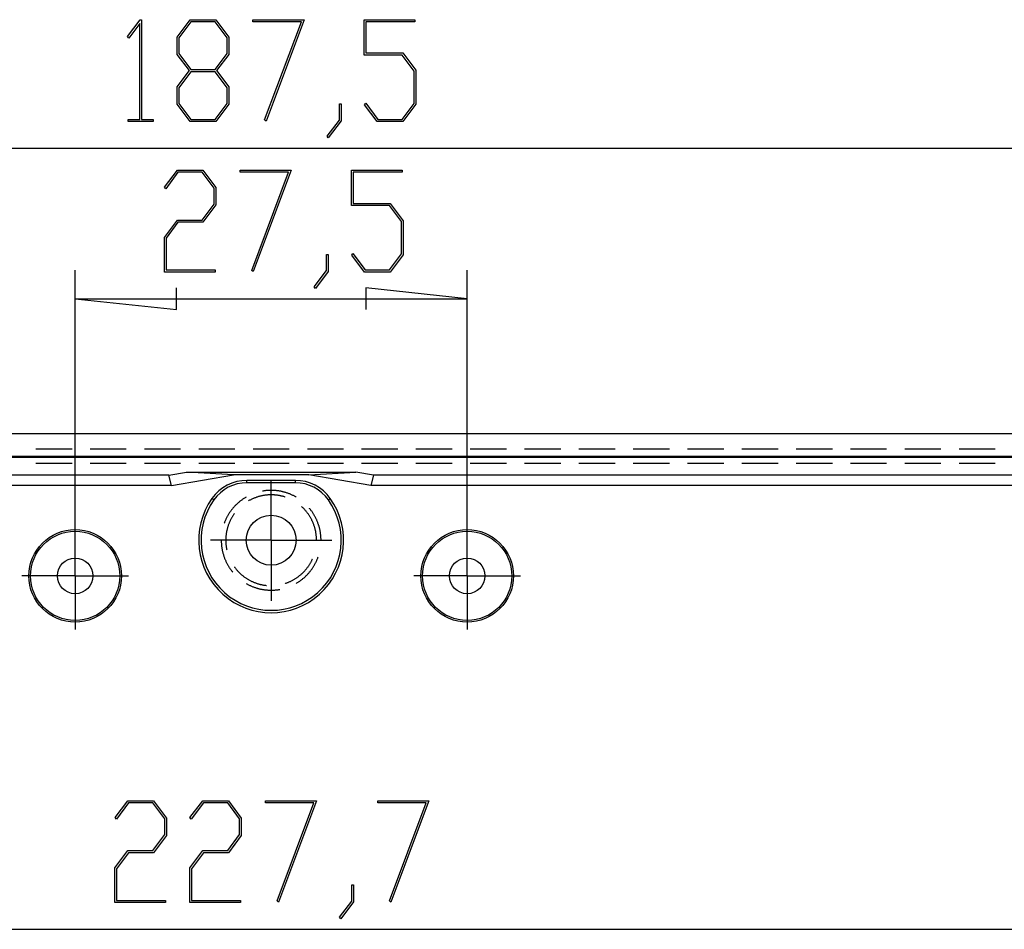
# Model space of a CAD drawing. Units: millimetres. Extents: x 0 to 841, y 0 to 594.
# Drawn here: x 165 to 217, y 200 to 248 of the extents above; entities that cross this region are included whole.
import ezdxf

# ---------------------------------------------------------------- set-up
doc = ezdxf.new("R2010")
doc.units = ezdxf.units.MM
doc.layers.add('LAYER_1', color=179, linetype='Continuous')
doc.layers.add('SLD-0', color=179, linetype='Continuous')

msp = doc.modelspace()

# ---------------------------------------------------------------- linework, layer by layer
at = {"layer": 'LAYER_1'}
for p, q in [((170.762, 247.09), (171.432, 247.98)), ((171.408, 247.784), (170.826, 247.004)), ((171.408, 242.733), (171.408, 247.784)), ((171.432, 247.98), (171.494, 247.98)), ((171.494, 247.98), (171.494, 242.733)), ((173.378, 247.068), (174.061, 247.98)), ((174.093, 247.863), (173.466, 247.023)), ((174.061, 247.98), (175.406, 247.98)), ((175.371, 247.863), (174.093, 247.863)), ((176.001, 247.023), (175.371, 247.863)), ((175.406, 247.98), (176.089, 247.068)), ((177.358, 247.866), (177.358, 247.98)), ((177.358, 247.98), (180.053, 247.98)), ((179.912, 247.866), (177.358, 247.866)), ((177.977, 242.703), (179.912, 247.866)), ((180.053, 247.98), (178.052, 242.646)), ((183.222, 246.115), (183.222, 247.98)), ((183.222, 247.98), (185.888, 247.98)), ((185.888, 247.866), (183.31, 247.866)), ((183.31, 247.866), (183.31, 246.231)), ((185.888, 247.98), (185.888, 247.866)), ((170.826, 247.004), (170.762, 247.09)), ((173.378, 246.15), (173.378, 247.068)), ((173.466, 247.023), (173.466, 246.194)), ((176.001, 246.194), (176.001, 247.023)), ((176.089, 247.068), (176.089, 246.15)), ((174.016, 245.299), (173.378, 246.15)), ((173.466, 246.194), (174.093, 245.355)), ((175.371, 245.355), (176.001, 246.194)), ((176.089, 246.15), (175.449, 245.299)), ((185.215, 246.115), (183.222, 246.115)), ((183.31, 246.231), (185.25, 246.231)), ((185.845, 245.278), (185.215, 246.115)), ((185.25, 246.231), (185.933, 245.32)), ((173.378, 244.445), (174.016, 245.299)), ((174.093, 245.237), (173.466, 244.401)), ((174.093, 245.355), (175.371, 245.355)), ((175.371, 245.237), (174.093, 245.237)), ((176.001, 244.401), (175.371, 245.237)), ((175.449, 245.299), (176.089, 244.445)), ((185.845, 243.57), (185.845, 245.278)), ((185.933, 245.32), (185.933, 243.527)), ((173.378, 243.527), (173.378, 244.445)), ((173.466, 244.401), (173.466, 243.569)), ((176.001, 243.569), (176.001, 244.401)), ((176.089, 244.445), (176.089, 243.527)), ((174.061, 242.619), (173.378, 243.527)), ((173.466, 243.569), (174.093, 242.732)), ((175.371, 242.732), (176.001, 243.569)), ((176.089, 243.527), (175.406, 242.619)), ((181.909, 242.698), (181.909, 243.549)), ((181.909, 243.549), (181.995, 243.549)), ((181.995, 243.549), (181.995, 242.655)), ((183.232, 243.506), (183.296, 243.591)), ((183.905, 242.619), (183.232, 243.506)), ((183.296, 243.591), (183.937, 242.733)), ((185.215, 242.733), (185.845, 243.57)), ((185.933, 243.527), (185.25, 242.619)), ((170.794, 242.619), (170.794, 242.733)), ((170.794, 242.733), (171.408, 242.733)), ((172.107, 242.619), (170.794, 242.619)), ((171.494, 242.733), (172.107, 242.733)), ((172.107, 242.733), (172.107, 242.619)), ((175.406, 242.619), (174.061, 242.619)), ((174.093, 242.732), (175.371, 242.732)), ((178.052, 242.646), (177.977, 242.703)), ((181.264, 241.847), (181.909, 242.698)), ((181.995, 242.655), (181.328, 241.758)), ((185.25, 242.619), (183.905, 242.619)), ((183.937, 242.733), (185.215, 242.733)), ((181.328, 241.758), (181.264, 241.847)), ((108.007, 241.212), (248.632, 241.212)), ((172.714, 239.172), (173.386, 240.062)), ((173.418, 239.948), (172.778, 239.086)), ((173.386, 240.062), (174.731, 240.062)), ((174.696, 239.948), (173.418, 239.948)), ((175.326, 239.108), (174.696, 239.948)), ((174.731, 240.062), (175.414, 239.151)), ((176.683, 239.948), (176.683, 240.062)), ((176.683, 240.062), (179.378, 240.062)), ((179.237, 239.948), (176.683, 239.948)), ((177.302, 234.785), (179.237, 239.948)), ((179.378, 240.062), (177.377, 234.728)), ((182.547, 238.197), (182.547, 240.062)), ((182.547, 240.062), (185.213, 240.062)), ((185.213, 239.948), (182.635, 239.948)), ((182.635, 239.948), (182.635, 238.313)), ((185.213, 240.062), (185.213, 239.948)), ((172.778, 239.086), (172.714, 239.172)), ((175.326, 238.279), (175.326, 239.108)), ((175.414, 239.151), (175.414, 238.232)), ((182.635, 238.313), (184.575, 238.313)), ((184.575, 238.313), (185.258, 237.402)), ((174.696, 237.439), (175.326, 238.279)), ((175.414, 238.232), (174.731, 237.321)), ((184.54, 238.197), (182.547, 238.197)), ((185.17, 237.36), (184.54, 238.197)), ((172.703, 236.527), (173.386, 237.439)), ((173.418, 237.321), (172.791, 236.485)), ((173.386, 237.439), (174.696, 237.439)), ((174.731, 237.321), (173.418, 237.321)), ((185.17, 235.652), (185.17, 237.36)), ((185.258, 237.402), (185.258, 235.609)), ((172.703, 234.701), (172.703, 236.527)), ((172.791, 236.485), (172.791, 234.815)), ((181.235, 234.78), (181.235, 235.631)), ((181.235, 235.631), (181.32, 235.631)), ((181.32, 235.631), (181.32, 234.737)), ((182.557, 235.588), (182.622, 235.673)), ((183.23, 234.701), (182.557, 235.588)), ((182.622, 235.673), (183.262, 234.815)), ((184.54, 234.815), (185.17, 235.652)), ((185.258, 235.609), (184.575, 234.701)), ((168.007, 220.212), (168.007, 234.794)), ((175.369, 234.701), (172.703, 234.701)), ((172.791, 234.815), (175.369, 234.815)), ((175.369, 234.815), (175.369, 234.701)), ((177.377, 234.728), (177.302, 234.785)), ((180.589, 233.93), (181.235, 234.78)), ((181.32, 234.737), (180.653, 233.84)), ((184.575, 234.701), (183.23, 234.701)), ((183.262, 234.815), (184.54, 234.815)), ((188.632, 220.212), (188.632, 234.794)), ((173.341, 232.723), (173.341, 233.866)), ((180.653, 233.84), (180.589, 233.93)), ((188.632, 233.294), (183.298, 233.866)), ((183.298, 233.866), (183.298, 232.723)), ((168.007, 233.294), (173.341, 232.723)), ((168.007, 233.294), (188.632, 233.294)), ((178.319, 222.462), (178.319, 223.774)), ((178.319, 220.587), (178.319, 222.462)), ((168.007, 220.587), (168.007, 221.524)), ((188.632, 220.587), (188.632, 221.524)), ((168.007, 218.712), (168.007, 220.587)), ((176.444, 220.587), (175.132, 220.587)), ((178.319, 220.587), (176.444, 220.587)), ((178.319, 220.587), (178.319, 218.712)), ((178.319, 220.587), (180.194, 220.587)), ((180.194, 220.587), (181.507, 220.587)), ((188.632, 218.712), (188.632, 220.587)), ((166.132, 218.712), (165.194, 218.712)), ((168.007, 218.712), (166.132, 218.712)), ((168.007, 218.712), (168.007, 216.837)), ((168.007, 218.712), (169.882, 218.712)), ((169.882, 218.712), (170.819, 218.712)), ((178.319, 218.712), (178.319, 217.399)), ((186.757, 218.712), (185.819, 218.712)), ((188.632, 218.712), (186.757, 218.712)), ((188.632, 218.712), (188.632, 216.837)), ((188.632, 218.712), (190.507, 218.712)), ((190.507, 218.712), (191.444, 218.712)), ((168.007, 216.837), (168.007, 215.899)), ((188.632, 216.837), (188.632, 215.899)), ((170.112, 205.993), (170.784, 206.883)), ((170.816, 206.769), (170.176, 205.908)), ((170.784, 206.883), (172.129, 206.883)), ((172.094, 206.769), (170.816, 206.769)), ((172.724, 205.929), (172.094, 206.769)), ((172.129, 206.883), (172.812, 205.972)), ((174.049, 205.993), (174.722, 206.883)), ((174.754, 206.769), (174.113, 205.908)), ((174.722, 206.883), (176.067, 206.883)), ((176.032, 206.769), (174.754, 206.769)), ((176.662, 205.929), (176.032, 206.769)), ((176.067, 206.883), (176.75, 205.972)), ((178.019, 206.769), (178.019, 206.883)), ((178.019, 206.883), (180.714, 206.883)), ((180.572, 206.769), (178.019, 206.769)), ((178.638, 201.606), (180.572, 206.769)), ((180.714, 206.883), (178.712, 201.549)), ((183.925, 206.769), (183.925, 206.883)), ((183.925, 206.883), (186.62, 206.883)), ((186.479, 206.769), (183.925, 206.769)), ((184.544, 201.606), (186.479, 206.769)), ((186.62, 206.883), (184.619, 201.549)), ((170.176, 205.908), (170.112, 205.993)), ((172.724, 205.1), (172.724, 205.929)), ((172.812, 205.972), (172.812, 205.053)), ((174.113, 205.908), (174.049, 205.993)), ((176.662, 205.1), (176.662, 205.929)), ((176.75, 205.972), (176.75, 205.053)), ((172.094, 204.26), (172.724, 205.1)), ((172.812, 205.053), (172.129, 204.142)), ((176.032, 204.26), (176.662, 205.1)), ((176.75, 205.053), (176.067, 204.142)), ((170.101, 203.349), (170.784, 204.26)), ((170.816, 204.142), (170.189, 203.306)), ((170.784, 204.26), (172.094, 204.26)), ((172.129, 204.142), (170.816, 204.142)), ((174.038, 203.349), (174.722, 204.26)), ((174.754, 204.142), (174.126, 203.306)), ((174.722, 204.26), (176.032, 204.26)), ((176.067, 204.142), (174.754, 204.142)), ((170.101, 201.523), (170.101, 203.349)), ((170.189, 203.306), (170.189, 201.636)), ((174.038, 201.523), (174.038, 203.349)), ((174.126, 203.306), (174.126, 201.636)), ((182.57, 201.601), (182.57, 202.452)), ((182.57, 202.452), (182.655, 202.452)), ((182.655, 202.452), (182.655, 201.559)), ((170.189, 201.636), (172.767, 201.636)), ((172.767, 201.636), (172.767, 201.523)), ((174.126, 201.636), (176.704, 201.636)), ((176.704, 201.636), (176.704, 201.523)), ((178.712, 201.549), (178.638, 201.606)), ((181.924, 200.751), (182.57, 201.601)), ((182.655, 201.559), (181.988, 200.662)), ((184.619, 201.549), (184.544, 201.606)), ((172.767, 201.523), (170.101, 201.523)), ((176.704, 201.523), (174.038, 201.523)), ((181.988, 200.662), (181.924, 200.751)), ((92.945, 200.115), (263.693, 200.115))]:
    msp.add_line(p, q, dxfattribs=at)
at = {"layer": 'SLD-0'}
for p, q in [((100.694, 226.212), (255.944, 226.212)), ((167.842, 225.384), (165.937, 225.384)), ((170.699, 225.384), (168.794, 225.384)), ((173.557, 225.384), (171.652, 225.384)), ((176.414, 225.384), (174.509, 225.384)), ((179.272, 225.384), (177.367, 225.384)), ((182.129, 225.384), (180.224, 225.384)), ((184.987, 225.384), (183.082, 225.384)), ((187.844, 225.384), (185.939, 225.384)), ((190.702, 225.384), (188.797, 225.384)), ((193.559, 225.384), (191.654, 225.384)), ((196.417, 225.384), (194.512, 225.384)), ((199.274, 225.384), (197.369, 225.384)), ((202.132, 225.384), (200.227, 225.384)), ((204.989, 225.384), (203.084, 225.384)), ((207.847, 225.384), (205.942, 225.384)), ((210.704, 225.384), (208.799, 225.384)), ((213.562, 225.384), (211.657, 225.384)), ((216.419, 225.384), (214.514, 225.384)), ((100.694, 225.009), (255.944, 225.009)), ((100.694, 224.956), (255.944, 224.956)), ((165.937, 224.636), (167.842, 224.636)), ((168.794, 224.636), (170.699, 224.636)), ((171.652, 224.636), (173.557, 224.636)), ((174.509, 224.636), (176.414, 224.636)), ((177.367, 224.636), (179.272, 224.636)), ((180.224, 224.636), (182.129, 224.636)), ((183.082, 224.636), (184.987, 224.636)), ((185.939, 224.636), (187.844, 224.636)), ((188.797, 224.636), (190.702, 224.636)), ((191.654, 224.636), (193.559, 224.636)), ((194.512, 224.636), (196.417, 224.636)), ((197.369, 224.636), (199.274, 224.636)), ((200.227, 224.636), (202.132, 224.636)), ((203.084, 224.636), (204.989, 224.636)), ((205.942, 224.636), (207.847, 224.636)), ((208.799, 224.636), (210.704, 224.636)), ((211.657, 224.636), (213.562, 224.636)), ((214.514, 224.636), (216.419, 224.636)), ((172.932, 224.011), (100.694, 224.011)), ((172.932, 224.011), (173.857, 224.174)), ((173.069, 223.461), (172.932, 224.011)), ((173.069, 223.461), (176.334, 224.037)), ((173.857, 224.174), (182.781, 224.174)), ((176.334, 224.037), (173.857, 224.174)), ((180.304, 224.037), (176.334, 224.037)), ((180.304, 224.037), (182.781, 224.174)), ((183.569, 223.461), (180.304, 224.037)), ((183.706, 224.011), (182.781, 224.174)), ((183.706, 224.011), (183.569, 223.461)), ((255.944, 224.011), (183.706, 224.011)), ((173.069, 223.461), (100.694, 223.461)), ((177.043, 223.613), (177.043, 223.737)), ((179.595, 223.737), (177.043, 223.737)), ((179.595, 223.613), (177.043, 223.613)), ((179.595, 223.613), (179.595, 223.737)), ((255.944, 223.461), (183.569, 223.461)), ((175.306, 222.712), (175.205, 222.784)), ((176.886, 222.786), (176.856, 222.766)), ((176.915, 222.805), (176.886, 222.786)), ((176.946, 222.824), (176.915, 222.805)), ((176.976, 222.842), (176.946, 222.824)), ((177.007, 222.86), (176.976, 222.842)), ((177.366, 222.778), (177.335, 222.764)), ((177.397, 222.791), (177.366, 222.778)), ((177.428, 222.804), (177.397, 222.791)), ((177.46, 222.816), (177.428, 222.804)), ((177.491, 222.828), (177.46, 222.816)), ((177.523, 222.84), (177.491, 222.828)), ((177.555, 222.851), (177.523, 222.84)), ((177.587, 222.861), (177.555, 222.851)), ((177.619, 222.872), (177.587, 222.861)), ((177.652, 222.881), (177.619, 222.872)), ((177.684, 222.89), (177.652, 222.881)), ((177.717, 222.899), (177.684, 222.89)), ((177.75, 222.908), (177.717, 222.899)), ((177.783, 222.915), (177.75, 222.908)), ((177.816, 222.923), (177.783, 222.915)), ((177.849, 222.93), (177.816, 222.923)), ((177.882, 222.936), (177.849, 222.93)), ((177.869, 223.173), (177.863, 223.172)), ((177.904, 223.179), (177.869, 223.173)), ((177.915, 222.942), (177.882, 222.936)), ((177.939, 223.184), (177.904, 223.179)), ((177.949, 222.947), (177.915, 222.942)), ((177.974, 223.189), (177.939, 223.184)), ((177.982, 222.952), (177.949, 222.947)), ((178.009, 223.194), (177.974, 223.189)), ((178.016, 222.957), (177.982, 222.952)), ((178.045, 223.198), (178.009, 223.194)), ((178.049, 222.961), (178.016, 222.957)), ((178.08, 223.201), (178.045, 223.198)), ((178.083, 222.965), (178.049, 222.961)), ((178.115, 223.204), (178.08, 223.201)), ((178.116, 222.968), (178.083, 222.965)), ((178.151, 223.207), (178.115, 223.204)), ((178.15, 222.97), (178.116, 222.968)), ((178.184, 222.972), (178.15, 222.97)), ((178.186, 223.209), (178.151, 223.207)), ((178.218, 222.974), (178.184, 222.972)), ((178.222, 223.21), (178.186, 223.209)), ((178.251, 222.975), (178.218, 222.974)), ((178.257, 223.211), (178.222, 223.21)), ((178.285, 222.976), (178.251, 222.975)), ((178.292, 223.212), (178.257, 223.211)), ((178.319, 222.976), (178.285, 222.976)), ((178.328, 223.212), (178.292, 223.212)), ((178.353, 222.976), (178.319, 222.976)), ((178.363, 223.212), (178.328, 223.212)), ((178.387, 222.975), (178.353, 222.976)), ((178.399, 223.211), (178.363, 223.212)), ((178.42, 222.974), (178.387, 222.975)), ((178.434, 223.209), (178.399, 223.211)), ((178.454, 222.972), (178.42, 222.974)), ((178.47, 223.208), (178.434, 223.209)), ((178.488, 222.97), (178.454, 222.972)), ((178.505, 223.205), (178.47, 223.208)), ((178.522, 222.968), (178.488, 222.97)), ((178.54, 223.203), (178.505, 223.205)), ((178.555, 222.965), (178.522, 222.968)), ((178.576, 223.199), (178.54, 223.203)), ((178.589, 222.961), (178.555, 222.965)), ((178.611, 223.196), (178.576, 223.199)), ((178.623, 222.957), (178.589, 222.961)), ((178.646, 223.191), (178.611, 223.196)), ((178.656, 222.952), (178.623, 222.957)), ((178.681, 223.187), (178.646, 223.191)), ((178.689, 222.947), (178.656, 222.952)), ((178.717, 223.182), (178.681, 223.187)), ((178.723, 222.942), (178.689, 222.947)), ((178.752, 223.176), (178.717, 223.182)), ((178.756, 222.936), (178.723, 222.942)), ((178.786, 223.17), (178.752, 223.176)), ((178.789, 222.93), (178.756, 222.936)), ((178.821, 223.163), (178.786, 223.17)), ((178.822, 222.923), (178.789, 222.93)), ((178.856, 223.156), (178.821, 223.163)), ((178.855, 222.915), (178.822, 222.923)), ((178.888, 222.908), (178.855, 222.915)), ((178.891, 223.149), (178.856, 223.156)), ((178.921, 222.899), (178.888, 222.908)), ((178.925, 223.141), (178.891, 223.149)), ((178.954, 222.89), (178.921, 222.899)), ((178.96, 223.133), (178.925, 223.141)), ((178.986, 222.881), (178.954, 222.89)), ((178.994, 223.124), (178.96, 223.133)), ((179.019, 222.872), (178.986, 222.881)), ((179.028, 223.114), (178.994, 223.124)), ((179.051, 222.861), (179.019, 222.872)), ((179.062, 223.104), (179.028, 223.114)), ((179.057, 222.859), (179.051, 222.861)), ((179.096, 223.094), (179.062, 223.104)), ((179.13, 223.083), (179.096, 223.094)), ((179.164, 223.072), (179.13, 223.083)), ((179.197, 223.061), (179.164, 223.072)), ((179.231, 223.049), (179.197, 223.061)), ((179.264, 223.036), (179.231, 223.049)), ((179.297, 223.023), (179.264, 223.036)), ((179.33, 223.01), (179.297, 223.023)), ((179.362, 222.996), (179.33, 223.01)), ((179.395, 222.981), (179.362, 222.996)), ((179.427, 222.967), (179.395, 222.981)), ((179.459, 222.951), (179.427, 222.967)), ((179.491, 222.936), (179.459, 222.951)), ((179.523, 222.92), (179.491, 222.936)), ((179.554, 222.903), (179.523, 222.92)), ((179.585, 222.886), (179.554, 222.903)), ((179.616, 222.869), (179.585, 222.886)), ((179.631, 222.86), (179.616, 222.869)), ((181.332, 222.712), (181.433, 222.784)), ((176.304, 222.27), (176.282, 222.242)), ((176.327, 222.297), (176.304, 222.27)), ((176.351, 222.324), (176.327, 222.297)), ((176.374, 222.35), (176.351, 222.324)), ((176.398, 222.376), (176.374, 222.35)), ((176.423, 222.402), (176.398, 222.376)), ((176.447, 222.427), (176.423, 222.402)), ((176.472, 222.453), (176.447, 222.427)), ((176.498, 222.477), (176.472, 222.453)), ((176.523, 222.502), (176.498, 222.477)), ((176.549, 222.526), (176.523, 222.502)), ((176.576, 222.55), (176.549, 222.526)), ((176.602, 222.573), (176.576, 222.55)), ((176.629, 222.596), (176.602, 222.573)), ((176.657, 222.619), (176.629, 222.596)), ((176.684, 222.641), (176.657, 222.619)), ((176.712, 222.663), (176.684, 222.641)), ((176.74, 222.684), (176.712, 222.663)), ((176.769, 222.705), (176.74, 222.684)), ((176.798, 222.726), (176.769, 222.705)), ((176.827, 222.747), (176.798, 222.726)), ((176.856, 222.766), (176.827, 222.747)), ((177.154, 222.673), (177.124, 222.656)), ((177.183, 222.689), (177.154, 222.673)), ((177.213, 222.705), (177.183, 222.689)), ((177.243, 222.72), (177.213, 222.705)), ((177.274, 222.735), (177.243, 222.72)), ((177.304, 222.75), (177.274, 222.735)), ((177.335, 222.764), (177.304, 222.75)), ((179.923, 222.358), (179.918, 222.363)), ((179.948, 222.335), (179.923, 222.358)), ((179.972, 222.312), (179.948, 222.335)), ((179.997, 222.288), (179.972, 222.312)), ((180.02, 222.265), (179.997, 222.288)), ((180.044, 222.24), (180.02, 222.265)), ((180.345, 222.256), (180.33, 222.274)), ((180.367, 222.229), (180.345, 222.256)), ((175.958, 221.735), (175.943, 221.703)), ((175.974, 221.767), (175.958, 221.735)), ((175.99, 221.798), (175.974, 221.767)), ((176.007, 221.83), (175.99, 221.798)), ((176.024, 221.861), (176.007, 221.83)), ((176.041, 221.892), (176.024, 221.861)), ((176.059, 221.922), (176.041, 221.892)), ((176.077, 221.953), (176.059, 221.922)), ((176.096, 221.983), (176.077, 221.953)), ((176.115, 222.013), (176.096, 221.983)), ((176.135, 222.043), (176.115, 222.013)), ((176.154, 222.072), (176.135, 222.043)), ((176.175, 222.101), (176.154, 222.072)), ((176.195, 222.13), (176.175, 222.101)), ((176.216, 222.158), (176.195, 222.13)), ((176.238, 222.187), (176.216, 222.158)), ((176.233, 221.752), (176.217, 221.723)), ((176.25, 221.782), (176.233, 221.752)), ((176.26, 222.215), (176.238, 222.187)), ((176.267, 221.811), (176.25, 221.782)), ((176.282, 222.242), (176.26, 222.215)), ((176.284, 221.84), (176.267, 221.811)), ((176.302, 221.868), (176.284, 221.84)), ((176.321, 221.897), (176.302, 221.868)), ((176.339, 221.925), (176.321, 221.897)), ((176.359, 221.953), (176.339, 221.925)), ((176.378, 221.98), (176.359, 221.953)), ((176.386, 221.991), (176.378, 221.98)), ((180.067, 222.216), (180.044, 222.24)), ((180.09, 222.191), (180.067, 222.216)), ((180.113, 222.166), (180.09, 222.191)), ((180.135, 222.14), (180.113, 222.166)), ((180.157, 222.114), (180.135, 222.14)), ((180.178, 222.088), (180.157, 222.114)), ((180.199, 222.062), (180.178, 222.088)), ((180.22, 222.035), (180.199, 222.062)), ((180.24, 222.008), (180.22, 222.035)), ((180.26, 221.98), (180.24, 222.008)), ((180.279, 221.953), (180.26, 221.98)), ((180.299, 221.925), (180.279, 221.953)), ((180.317, 221.897), (180.299, 221.925)), ((180.336, 221.868), (180.317, 221.897)), ((180.354, 221.84), (180.336, 221.868)), ((180.371, 221.811), (180.354, 221.84)), ((180.389, 222.201), (180.367, 222.229)), ((180.388, 221.782), (180.371, 221.811)), ((180.405, 221.752), (180.388, 221.782)), ((180.411, 222.173), (180.389, 222.201)), ((180.421, 221.723), (180.405, 221.752)), ((180.432, 222.144), (180.411, 222.173)), ((180.453, 222.116), (180.432, 222.144)), ((180.474, 222.087), (180.453, 222.116)), ((180.494, 222.057), (180.474, 222.087)), ((180.513, 222.028), (180.494, 222.057)), ((180.533, 221.998), (180.513, 222.028)), ((180.551, 221.968), (180.533, 221.998)), ((180.57, 221.938), (180.551, 221.968)), ((180.588, 221.907), (180.57, 221.938)), ((180.606, 221.876), (180.588, 221.907)), ((180.623, 221.845), (180.606, 221.876)), ((180.64, 221.814), (180.623, 221.845)), ((180.656, 221.783), (180.64, 221.814)), ((180.672, 221.751), (180.656, 221.783)), ((180.687, 221.719), (180.672, 221.751)), ((175.861, 221.507), (175.852, 221.485)), ((175.873, 221.54), (175.861, 221.507)), ((175.886, 221.573), (175.873, 221.54)), ((175.9, 221.606), (175.886, 221.573)), ((175.914, 221.638), (175.9, 221.606)), ((175.928, 221.671), (175.914, 221.638)), ((175.943, 221.703), (175.928, 221.671)), ((176.016, 221.222), (176.007, 221.189)), ((176.025, 221.254), (176.016, 221.222)), ((176.034, 221.287), (176.025, 221.254)), ((176.045, 221.319), (176.034, 221.287)), ((176.055, 221.351), (176.045, 221.319)), ((176.066, 221.383), (176.055, 221.351)), ((176.078, 221.415), (176.066, 221.383)), ((176.09, 221.446), (176.078, 221.415)), ((176.102, 221.478), (176.09, 221.446)), ((176.115, 221.509), (176.102, 221.478)), ((176.128, 221.54), (176.115, 221.509)), ((176.142, 221.571), (176.128, 221.54)), ((176.156, 221.602), (176.142, 221.571)), ((176.17, 221.632), (176.156, 221.602)), ((176.186, 221.663), (176.17, 221.632)), ((176.201, 221.693), (176.186, 221.663)), ((176.217, 221.723), (176.201, 221.693)), ((180.437, 221.693), (180.421, 221.723)), ((180.453, 221.663), (180.437, 221.693)), ((180.468, 221.632), (180.453, 221.663)), ((180.482, 221.602), (180.468, 221.632)), ((180.496, 221.571), (180.482, 221.602)), ((180.51, 221.54), (180.496, 221.571)), ((180.523, 221.509), (180.51, 221.54)), ((180.536, 221.478), (180.523, 221.509)), ((180.548, 221.446), (180.536, 221.478)), ((180.56, 221.415), (180.548, 221.446)), ((180.572, 221.383), (180.56, 221.415)), ((180.583, 221.351), (180.572, 221.383)), ((180.594, 221.319), (180.583, 221.351)), ((180.604, 221.287), (180.594, 221.319)), ((180.613, 221.254), (180.604, 221.287)), ((180.623, 221.222), (180.613, 221.254)), ((180.631, 221.189), (180.623, 221.222)), ((180.702, 221.687), (180.687, 221.719)), ((180.717, 221.655), (180.702, 221.687)), ((180.731, 221.622), (180.717, 221.655)), ((180.745, 221.589), (180.731, 221.622)), ((180.758, 221.557), (180.745, 221.589)), ((180.771, 221.524), (180.758, 221.557)), ((180.784, 221.49), (180.771, 221.524)), ((180.796, 221.457), (180.784, 221.49)), ((180.807, 221.423), (180.796, 221.457)), ((180.818, 221.39), (180.807, 221.423)), ((180.829, 221.356), (180.818, 221.39)), ((180.839, 221.322), (180.829, 221.356)), ((180.849, 221.288), (180.839, 221.322)), ((180.858, 221.254), (180.849, 221.288)), ((180.867, 221.219), (180.858, 221.254)), ((180.875, 221.185), (180.867, 221.219)), ((175.933, 220.722), (175.932, 220.688)), ((175.936, 220.756), (175.933, 220.722)), ((175.938, 220.79), (175.936, 220.756)), ((175.941, 220.823), (175.938, 220.79)), ((175.945, 220.857), (175.941, 220.823)), ((175.949, 220.89), (175.945, 220.857)), ((175.954, 220.924), (175.949, 220.89)), ((175.959, 220.957), (175.954, 220.924)), ((175.964, 220.991), (175.959, 220.957)), ((175.97, 221.024), (175.964, 220.991)), ((175.976, 221.057), (175.97, 221.024)), ((175.983, 221.09), (175.976, 221.057)), ((175.991, 221.123), (175.983, 221.09)), ((175.998, 221.156), (175.991, 221.123)), ((176.007, 221.189), (175.998, 221.156)), ((180.64, 221.156), (180.631, 221.189)), ((180.647, 221.123), (180.64, 221.156)), ((180.655, 221.09), (180.647, 221.123)), ((180.662, 221.057), (180.655, 221.09)), ((180.668, 221.024), (180.662, 221.057)), ((180.674, 220.991), (180.668, 221.024)), ((180.679, 220.957), (180.674, 220.991)), ((180.684, 220.924), (180.679, 220.957)), ((180.689, 220.89), (180.684, 220.924)), ((180.693, 220.857), (180.689, 220.89)), ((180.697, 220.823), (180.693, 220.857)), ((180.7, 220.79), (180.697, 220.823)), ((180.702, 220.756), (180.7, 220.79)), ((180.705, 220.722), (180.702, 220.756)), ((180.706, 220.688), (180.705, 220.722)), ((180.883, 221.15), (180.875, 221.185)), ((180.89, 221.115), (180.883, 221.15)), ((180.897, 221.081), (180.89, 221.115)), ((180.904, 221.046), (180.897, 221.081)), ((180.91, 221.011), (180.904, 221.046)), ((180.915, 220.976), (180.91, 221.011)), ((180.92, 220.941), (180.915, 220.976)), ((180.925, 220.905), (180.92, 220.941)), ((180.929, 220.87), (180.925, 220.905)), ((180.932, 220.835), (180.929, 220.87)), ((180.935, 220.8), (180.932, 220.835)), ((180.938, 220.764), (180.935, 220.8)), ((180.94, 220.729), (180.938, 220.764)), ((180.942, 220.693), (180.94, 220.729)), ((175.694, 220.587), (175.694, 220.569)), ((175.694, 220.569), (175.695, 220.534)), ((175.695, 220.534), (175.696, 220.498)), ((175.696, 220.498), (175.697, 220.463)), ((175.697, 220.463), (175.699, 220.427)), ((175.699, 220.427), (175.701, 220.392)), ((175.701, 220.392), (175.704, 220.357)), ((175.704, 220.357), (175.707, 220.321)), ((175.707, 220.321), (175.711, 220.286)), ((175.711, 220.286), (175.716, 220.251)), ((175.716, 220.251), (175.72, 220.216)), ((175.72, 220.216), (175.726, 220.181)), ((175.726, 220.181), (175.731, 220.146)), ((175.931, 220.655), (175.93, 220.621)), ((175.93, 220.621), (175.93, 220.587)), ((175.93, 220.587), (175.93, 220.553)), ((175.93, 220.553), (175.931, 220.519)), ((175.932, 220.688), (175.931, 220.655)), ((175.931, 220.519), (175.932, 220.486)), ((175.932, 220.486), (175.933, 220.452)), ((175.933, 220.452), (175.936, 220.418)), ((175.936, 220.418), (175.938, 220.384)), ((175.938, 220.384), (175.941, 220.351)), ((175.941, 220.351), (175.945, 220.317)), ((175.945, 220.317), (175.949, 220.283)), ((175.949, 220.283), (175.954, 220.25)), ((175.954, 220.25), (175.959, 220.217)), ((175.959, 220.217), (175.964, 220.183)), ((175.964, 220.183), (175.97, 220.15)), ((180.707, 220.655), (180.706, 220.688)), ((180.708, 220.621), (180.707, 220.655)), ((180.708, 220.587), (180.708, 220.621)), ((180.943, 220.658), (180.942, 220.693)), ((180.944, 220.622), (180.943, 220.658)), ((180.944, 220.587), (180.944, 220.622)), ((175.731, 220.146), (175.738, 220.111)), ((175.738, 220.111), (175.744, 220.076)), ((175.744, 220.076), (175.751, 220.041)), ((175.751, 220.041), (175.759, 220.007)), ((175.759, 220.007), (175.767, 219.972)), ((175.767, 219.972), (175.776, 219.938)), ((175.776, 219.938), (175.785, 219.903)), ((175.785, 219.903), (175.794, 219.869)), ((175.794, 219.869), (175.804, 219.835)), ((175.804, 219.835), (175.814, 219.801)), ((175.814, 219.801), (175.825, 219.767)), ((175.825, 219.767), (175.837, 219.734)), ((175.837, 219.734), (175.848, 219.7)), ((175.848, 219.7), (175.861, 219.667)), ((175.861, 219.667), (175.873, 219.634)), ((175.97, 220.15), (175.976, 220.117)), ((175.976, 220.117), (175.982, 220.09)), ((180.771, 219.65), (180.784, 219.684)), ((180.784, 219.684), (180.786, 219.689)), ((175.873, 219.634), (175.886, 219.601)), ((175.886, 219.601), (175.9, 219.568)), ((175.9, 219.568), (175.914, 219.536)), ((175.914, 219.536), (175.928, 219.503)), ((175.928, 219.503), (175.943, 219.471)), ((175.943, 219.471), (175.958, 219.439)), ((175.958, 219.439), (175.974, 219.407)), ((175.974, 219.407), (175.99, 219.376)), ((175.99, 219.376), (176.007, 219.344)), ((176.007, 219.344), (176.024, 219.313)), ((176.024, 219.313), (176.041, 219.282)), ((176.041, 219.282), (176.059, 219.251)), ((176.059, 219.251), (176.077, 219.221)), ((176.077, 219.221), (176.096, 219.191)), ((176.096, 219.191), (176.115, 219.161)), ((176.115, 219.161), (176.135, 219.131)), ((176.386, 219.183), (176.398, 219.166)), ((176.398, 219.166), (176.418, 219.139)), ((180.22, 219.139), (180.24, 219.166)), ((180.24, 219.166), (180.26, 219.194)), ((180.26, 219.194), (180.279, 219.221)), ((180.279, 219.221), (180.299, 219.249)), ((180.299, 219.249), (180.317, 219.277)), ((180.317, 219.277), (180.336, 219.306)), ((180.336, 219.306), (180.354, 219.334)), ((180.354, 219.334), (180.371, 219.363)), ((180.371, 219.363), (180.388, 219.392)), ((180.388, 219.392), (180.405, 219.422)), ((180.405, 219.422), (180.421, 219.451)), ((180.421, 219.451), (180.437, 219.481)), ((180.437, 219.481), (180.453, 219.511)), ((180.453, 219.511), (180.468, 219.542)), ((180.468, 219.542), (180.482, 219.572)), ((180.482, 219.572), (180.496, 219.603)), ((180.494, 219.117), (180.513, 219.146)), ((180.496, 219.603), (180.502, 219.615)), ((180.513, 219.146), (180.533, 219.176)), ((180.533, 219.176), (180.551, 219.206)), ((180.551, 219.206), (180.57, 219.236)), ((180.57, 219.236), (180.588, 219.267)), ((180.588, 219.267), (180.606, 219.298)), ((180.606, 219.298), (180.623, 219.329)), ((180.623, 219.329), (180.64, 219.36)), ((180.64, 219.36), (180.656, 219.391)), ((180.656, 219.391), (180.672, 219.423)), ((180.672, 219.423), (180.687, 219.455)), ((180.687, 219.455), (180.702, 219.487)), ((180.702, 219.487), (180.717, 219.519)), ((180.717, 219.519), (180.731, 219.552)), ((180.731, 219.552), (180.745, 219.584)), ((180.745, 219.584), (180.758, 219.617)), ((180.758, 219.617), (180.771, 219.65)), ((176.135, 219.131), (176.154, 219.102)), ((176.154, 219.102), (176.175, 219.073)), ((176.175, 219.073), (176.195, 219.044)), ((176.195, 219.044), (176.216, 219.015)), ((176.216, 219.015), (176.238, 218.987)), ((176.238, 218.987), (176.26, 218.959)), ((176.26, 218.959), (176.282, 218.932)), ((176.282, 218.932), (176.304, 218.904)), ((176.304, 218.904), (176.308, 218.9)), ((176.418, 219.139), (176.439, 219.112)), ((176.439, 219.112), (176.46, 219.086)), ((176.46, 219.086), (176.481, 219.06)), ((176.481, 219.06), (176.503, 219.034)), ((176.503, 219.034), (176.525, 219.008)), ((176.525, 219.008), (176.548, 218.983)), ((176.548, 218.983), (176.571, 218.958)), ((176.571, 218.958), (176.594, 218.934)), ((176.594, 218.934), (176.618, 218.909)), ((176.618, 218.909), (176.641, 218.886)), ((176.641, 218.886), (176.666, 218.862)), ((176.666, 218.862), (176.69, 218.839)), ((176.69, 218.839), (176.715, 218.816)), ((176.715, 218.816), (176.74, 218.793)), ((176.74, 218.793), (176.766, 218.771)), ((176.766, 218.771), (176.792, 218.749)), ((176.792, 218.749), (176.818, 218.728)), ((176.818, 218.728), (176.844, 218.707)), ((176.844, 218.707), (176.871, 218.686)), ((176.871, 218.686), (176.898, 218.666)), ((176.898, 218.666), (176.926, 218.646)), ((176.926, 218.646), (176.953, 218.626)), ((176.953, 218.626), (176.981, 218.607)), ((179.657, 218.607), (179.685, 218.626)), ((179.685, 218.626), (179.712, 218.646)), ((179.712, 218.646), (179.74, 218.666)), ((179.74, 218.666), (179.767, 218.686)), ((179.767, 218.686), (179.794, 218.707)), ((179.794, 218.707), (179.82, 218.728)), ((179.82, 218.728), (179.846, 218.749)), ((179.846, 218.749), (179.872, 218.771)), ((179.872, 218.771), (179.898, 218.793)), ((179.898, 218.793), (179.923, 218.816)), ((179.923, 218.816), (179.948, 218.839)), ((179.948, 218.839), (179.972, 218.862)), ((179.972, 218.862), (179.997, 218.886)), ((179.997, 218.886), (180.02, 218.909)), ((180.02, 218.909), (180.044, 218.934)), ((180.044, 218.934), (180.067, 218.958)), ((180.049, 218.613), (180.075, 218.636)), ((180.067, 218.958), (180.09, 218.983)), ((180.075, 218.636), (180.102, 218.66)), ((180.09, 218.983), (180.113, 219.008)), ((180.102, 218.66), (180.128, 218.684)), ((180.113, 219.008), (180.135, 219.034)), ((180.128, 218.684), (180.153, 218.709)), ((180.135, 219.034), (180.157, 219.06)), ((180.153, 218.709), (180.178, 218.734)), ((180.157, 219.06), (180.178, 219.086)), ((180.178, 219.086), (180.199, 219.112)), ((180.178, 218.734), (180.203, 218.759)), ((180.199, 219.112), (180.22, 219.139)), ((180.203, 218.759), (180.228, 218.785)), ((180.228, 218.785), (180.252, 218.811)), ((180.252, 218.811), (180.276, 218.837)), ((180.276, 218.837), (180.299, 218.864)), ((180.299, 218.864), (180.322, 218.891)), ((180.322, 218.891), (180.345, 218.918)), ((180.345, 218.918), (180.367, 218.945)), ((180.367, 218.945), (180.389, 218.973)), ((180.389, 218.973), (180.411, 219.001)), ((180.411, 219.001), (180.432, 219.03)), ((180.432, 219.03), (180.453, 219.058)), ((180.453, 219.058), (180.474, 219.087)), ((180.474, 219.087), (180.494, 219.117)), ((176.981, 218.607), (177.009, 218.589)), ((177.007, 218.314), (177.037, 218.296)), ((177.009, 218.589), (177.038, 218.57)), ((177.037, 218.296), (177.068, 218.279)), ((177.038, 218.57), (177.066, 218.552)), ((177.066, 218.552), (177.095, 218.535)), ((177.068, 218.279), (177.1, 218.262)), ((177.095, 218.535), (177.124, 218.518)), ((177.1, 218.262), (177.131, 218.246)), ((177.124, 218.518), (177.154, 218.501)), ((177.131, 218.246), (177.163, 218.23)), ((177.154, 218.501), (177.183, 218.485)), ((177.163, 218.23), (177.195, 218.215)), ((177.183, 218.485), (177.213, 218.469)), ((177.195, 218.215), (177.227, 218.2)), ((177.213, 218.469), (177.243, 218.453)), ((177.227, 218.2), (177.259, 218.185)), ((177.243, 218.453), (177.274, 218.438)), ((177.259, 218.185), (177.292, 218.171)), ((177.274, 218.438), (177.304, 218.424)), ((177.292, 218.171), (177.325, 218.158)), ((177.304, 218.424), (177.335, 218.41)), ((177.325, 218.158), (177.358, 218.144)), ((177.335, 218.41), (177.366, 218.396)), ((177.358, 218.144), (177.391, 218.132)), ((177.366, 218.396), (177.397, 218.383)), ((177.391, 218.132), (177.424, 218.119)), ((177.397, 218.383), (177.428, 218.37)), ((177.424, 218.119), (177.457, 218.107)), ((177.428, 218.37), (177.46, 218.358)), ((177.457, 218.107), (177.491, 218.096)), ((177.46, 218.358), (177.491, 218.346)), ((177.491, 218.346), (177.523, 218.334)), ((177.523, 218.334), (177.555, 218.323)), ((177.555, 218.323), (177.587, 218.312)), ((177.587, 218.312), (177.619, 218.302)), ((177.619, 218.302), (177.652, 218.293)), ((177.652, 218.293), (177.684, 218.283)), ((177.684, 218.283), (177.717, 218.275)), ((177.717, 218.275), (177.75, 218.266)), ((177.75, 218.266), (177.783, 218.259)), ((177.783, 218.259), (177.816, 218.251)), ((177.816, 218.251), (177.849, 218.244)), ((177.849, 218.244), (177.882, 218.238)), ((177.882, 218.238), (177.915, 218.232)), ((177.915, 218.232), (177.949, 218.227)), ((177.949, 218.227), (177.982, 218.221)), ((177.982, 218.221), (178.016, 218.217)), ((178.016, 218.217), (178.049, 218.213)), ((178.049, 218.213), (178.069, 218.211)), ((179.057, 218.315), (179.083, 218.323)), ((179.083, 218.323), (179.115, 218.334)), ((179.115, 218.334), (179.147, 218.346)), ((179.147, 218.346), (179.178, 218.358)), ((179.178, 218.358), (179.21, 218.37)), ((179.21, 218.37), (179.241, 218.383)), ((179.241, 218.383), (179.272, 218.396)), ((179.272, 218.396), (179.303, 218.41)), ((179.303, 218.41), (179.334, 218.424)), ((179.334, 218.424), (179.364, 218.438)), ((179.364, 218.438), (179.395, 218.453)), ((179.395, 218.453), (179.425, 218.469)), ((179.425, 218.469), (179.455, 218.485)), ((179.455, 218.485), (179.484, 218.501)), ((179.484, 218.501), (179.514, 218.518)), ((179.514, 218.518), (179.543, 218.535)), ((179.543, 218.535), (179.572, 218.552)), ((179.572, 218.552), (179.6, 218.57)), ((179.6, 218.57), (179.629, 218.589)), ((179.629, 218.589), (179.657, 218.607)), ((179.631, 218.314), (179.647, 218.323)), ((179.647, 218.323), (179.677, 218.341)), ((179.677, 218.341), (179.708, 218.359)), ((179.708, 218.359), (179.738, 218.378)), ((179.738, 218.378), (179.767, 218.398)), ((179.767, 218.398), (179.797, 218.417)), ((179.797, 218.417), (179.826, 218.438)), ((179.826, 218.438), (179.855, 218.458)), ((179.855, 218.458), (179.883, 218.479)), ((179.883, 218.479), (179.912, 218.5)), ((179.912, 218.5), (179.94, 218.522)), ((179.94, 218.522), (179.968, 218.544)), ((179.968, 218.544), (179.995, 218.567)), ((179.995, 218.567), (180.022, 218.589)), ((180.022, 218.589), (180.049, 218.613)), ((177.491, 218.096), (177.525, 218.085)), ((177.525, 218.085), (177.559, 218.075)), ((177.559, 218.075), (177.593, 218.064)), ((177.593, 218.064), (177.627, 218.055)), ((177.627, 218.055), (177.661, 218.046)), ((177.661, 218.046), (177.695, 218.037)), ((177.695, 218.037), (177.73, 218.029)), ((177.73, 218.029), (177.765, 218.021)), ((177.765, 218.021), (177.799, 218.014)), ((177.799, 218.014), (177.834, 218.007)), ((177.834, 218.007), (177.869, 218.001)), ((177.869, 218.001), (177.904, 217.995)), ((177.904, 217.995), (177.939, 217.99)), ((177.939, 217.99), (177.974, 217.985)), ((177.974, 217.985), (178.009, 217.98)), ((178.009, 217.98), (178.045, 217.976)), ((178.045, 217.976), (178.08, 217.973)), ((178.08, 217.973), (178.115, 217.97)), ((178.115, 217.97), (178.151, 217.967)), ((178.151, 217.967), (178.186, 217.965)), ((178.186, 217.965), (178.222, 217.964)), ((178.222, 217.964), (178.257, 217.963)), ((178.257, 217.963), (178.292, 217.962)), ((178.292, 217.962), (178.328, 217.962)), ((178.328, 217.962), (178.363, 217.962)), ((178.363, 217.962), (178.399, 217.963)), ((178.399, 217.963), (178.434, 217.964)), ((178.434, 217.964), (178.47, 217.966)), ((178.47, 217.966), (178.505, 217.969)), ((178.505, 217.969), (178.54, 217.971)), ((178.54, 217.971), (178.576, 217.975)), ((178.576, 217.975), (178.611, 217.978)), ((178.611, 217.978), (178.646, 217.982)), ((178.646, 217.982), (178.681, 217.987)), ((178.681, 217.987), (178.717, 217.992)), ((178.717, 217.992), (178.752, 217.998)), ((178.752, 217.998), (178.775, 218.002))]:
    msp.add_line(p, q, dxfattribs=at)
for centre, radius in [((178.319, 220.587), 1.312), ((168.007, 218.712), 2.437), ((168.007, 218.712), 2.346), ((188.632, 218.712), 2.437), ((188.632, 218.712), 2.346), ((168.007, 218.712), 0.937), ((188.632, 218.712), 0.937)]:
    msp.add_circle(centre, radius, dxfattribs=at)
for centre, radius, start, end in [((177.043, 221.487), 2.25, 90, 144.7976), ((177.043, 221.487), 2.126, 90, 144.7976), ((179.595, 221.487), 2.25, 35.2024, 90), ((179.595, 221.487), 2.126, 35.2024, 90), ((178.319, 220.587), 3.811, 144.7976, 35.2024), ((178.319, 220.587), 3.687, 144.7976, 35.2024)]:
    msp.add_arc(centre, radius, start, end, dxfattribs=at)

doc.saveas('drawing.dxf')
